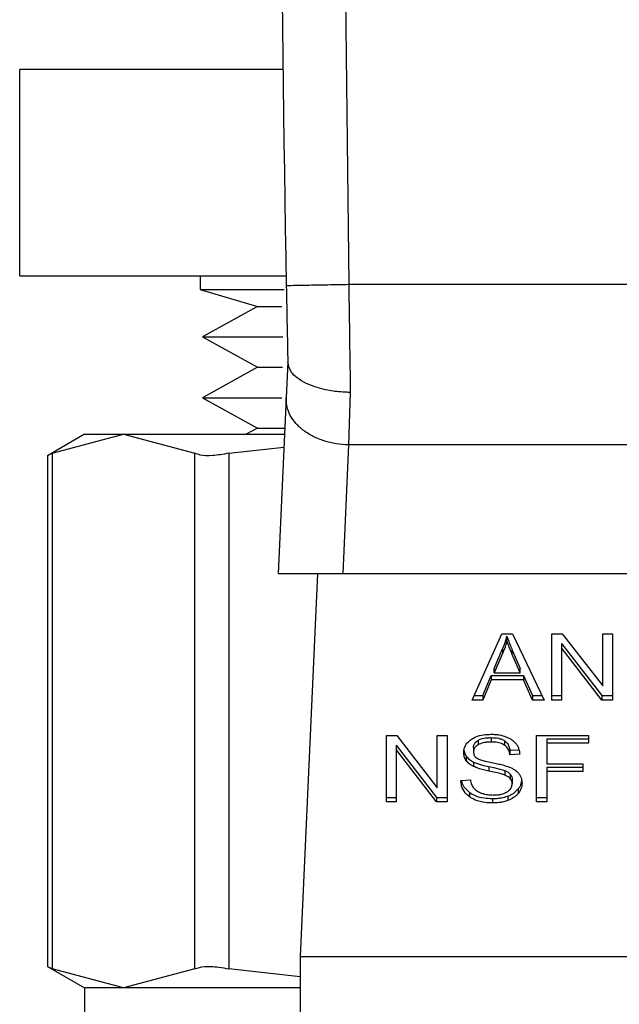
# Model space of a CAD drawing. Units: inches. Extents: x 0.4 to 10.6, y 0.4 to 8.1.
# Drawn here: x 4.1 to 4.1, y 2.6 to 2.7 of the extents above; entities that cross this region are included whole.
import ezdxf

# ---------------------------------------------------------------- set-up
doc = ezdxf.new("R2010")
doc.units = ezdxf.units.IN
doc.header["$MEASUREMENT"] = 0

msp = doc.modelspace()

# ---------------------------------------------------------------- linework, layer by layer
at = {"color": 7, "linetype": 'Continuous', "lineweight": 25}
for p, q in [((4.057564, 2.676582), (4.057564, 2.686982)), ((4.070833, 2.686982), (4.057564, 2.686982)), ((4.057564, 2.676582), (4.070989, 2.676582)), ((4.066663, 2.676582), (4.066663, 2.6759)), ((4.066663, 2.6759), (4.069544, 2.675033)), ((4.066663, 2.6759), (4.070887, 2.6759)), ((4.099179, 2.67614), (4.074147, 2.67614)), ((4.069544, 2.675033), (4.066781, 2.673505)), ((4.069544, 2.675033), (4.070764, 2.675033)), ((4.066781, 2.673505), (4.069544, 2.671977)), ((4.066781, 2.673505), (4.07083, 2.673505)), ((4.069544, 2.671977), (4.066781, 2.670449)), ((4.069544, 2.671977), (4.070808, 2.671977)), ((4.071071, 2.67225), (4.07099, 2.670434)), ((4.066781, 2.670449), (4.069544, 2.668921)), ((4.066781, 2.670449), (4.070772, 2.670449)), ((4.07099, 2.670434), (4.070595, 2.661596)), ((4.074222, 2.670715), (4.074136, 2.668066)), ((4.069544, 2.668921), (4.068971, 2.668604)), ((4.069544, 2.668921), (4.070922, 2.668921)), ((4.060836, 2.668604), (4.058967, 2.667525)), ((4.059207, 2.667648), (4.062802, 2.668604)), ((4.060836, 2.668604), (4.062802, 2.668604)), ((4.062802, 2.668604), (4.066396, 2.667648)), ((4.062802, 2.668604), (4.070908, 2.668604)), ((4.068101, 2.667648), (4.070879, 2.667954)), ((4.074136, 2.668066), (4.073847, 2.661596)), ((4.099189, 2.668066), (4.074136, 2.668066)), ((4.058967, 2.667541), (4.058967, 2.641793)), ((4.059207, 2.667648), (4.059207, 2.641685)), ((4.066396, 2.641685), (4.066396, 2.667648)), ((4.068101, 2.667648), (4.068101, 2.641685)), ((4.070595, 2.661596), (4.073847, 2.661596)), ((4.072565, 2.661596), (4.071702, 2.642305)), ((4.073847, 2.661596), (4.099478, 2.661596)), ((4.080357, 2.655222), (4.081849, 2.658562)), ((4.081849, 2.658562), (4.082397, 2.658562)), ((4.082397, 2.658562), (4.083986, 2.655222)), ((4.084376, 2.658562), (4.084901, 2.658562)), ((4.084376, 2.655222), (4.084376, 2.658562)), ((4.084901, 2.658562), (4.086938, 2.655933)), ((4.086938, 2.658562), (4.087427, 2.658562)), ((4.086938, 2.655933), (4.086938, 2.658562)), ((4.087427, 2.658562), (4.087427, 2.655222)), ((4.08211, 2.658212), (4.08211, 2.658434)), ((4.084869, 2.658072), (4.086902, 2.655445)), ((4.084869, 2.658072), (4.084869, 2.657849)), ((4.081466, 2.656816), (4.081897, 2.657796)), ((4.081897, 2.657574), (4.081466, 2.656594)), ((4.081897, 2.657796), (4.081897, 2.657574)), ((4.082384, 2.657742), (4.082787, 2.656816)), ((4.082384, 2.657519), (4.082384, 2.657742)), ((4.082787, 2.656594), (4.082384, 2.657519)), ((4.086902, 2.655222), (4.084869, 2.657849)), ((4.084869, 2.657849), (4.084869, 2.655222)), ((4.081466, 2.656594), (4.081466, 2.656816)), ((4.081466, 2.656594), (4.082787, 2.656594)), ((4.082787, 2.656594), (4.082787, 2.656816)), ((4.080895, 2.655445), (4.081317, 2.656456)), ((4.081317, 2.656234), (4.080895, 2.655222)), ((4.081317, 2.656456), (4.082948, 2.656456)), ((4.081317, 2.656456), (4.081317, 2.656234)), ((4.082948, 2.656234), (4.081317, 2.656234)), ((4.082948, 2.656456), (4.083396, 2.655445)), ((4.082948, 2.656456), (4.082948, 2.656234)), ((4.083396, 2.655222), (4.082948, 2.656234)), ((4.080895, 2.655222), (4.080357, 2.655222)), ((4.080456, 2.655445), (4.080895, 2.655445)), ((4.080895, 2.655445), (4.080895, 2.655222)), ((4.083396, 2.655445), (4.08388, 2.655445)), ((4.083396, 2.655445), (4.083396, 2.655222)), ((4.083986, 2.655222), (4.083396, 2.655222)), ((4.084376, 2.655445), (4.084869, 2.655445)), ((4.084869, 2.655222), (4.084376, 2.655222)), ((4.086902, 2.655445), (4.087427, 2.655445)), ((4.086902, 2.655445), (4.086902, 2.655222)), ((4.087427, 2.655222), (4.086902, 2.655222)), ((4.076042, 2.65344), (4.076567, 2.65344)), ((4.076042, 2.650099), (4.076042, 2.65344)), ((4.076567, 2.65344), (4.078604, 2.65081)), ((4.078604, 2.65344), (4.079094, 2.65344)), ((4.078604, 2.65081), (4.078604, 2.65344)), ((4.079094, 2.65344), (4.079094, 2.650099)), ((4.080659, 2.653194), (4.080659, 2.652971)), ((4.081324, 2.653332), (4.081324, 2.65311)), ((4.081988, 2.653175), (4.081988, 2.652952)), ((4.083609, 2.65344), (4.086222, 2.65344)), ((4.083609, 2.650099), (4.083609, 2.65344)), ((4.084121, 2.653269), (4.086222, 2.653269)), ((4.084121, 2.653269), (4.084121, 2.653046)), ((4.084121, 2.653046), (4.084121, 2.652011)), ((4.086222, 2.653046), (4.084121, 2.653046)), ((4.086222, 2.65344), (4.086222, 2.653046)), ((4.076535, 2.65295), (4.078568, 2.650322)), ((4.076535, 2.65295), (4.076535, 2.652727)), ((4.078568, 2.650099), (4.076535, 2.652727)), ((4.076535, 2.652727), (4.076535, 2.650099)), ((4.080431, 2.652838), (4.080431, 2.652615)), ((4.082265, 2.652692), (4.08272, 2.652722)), ((4.082265, 2.652692), (4.082265, 2.652469)), ((4.080066, 2.652395), (4.080066, 2.652173)), ((4.080428, 2.652102), (4.080428, 2.651879)), ((4.082758, 2.652501), (4.082265, 2.652469)), ((4.081208, 2.651869), (4.081208, 2.651647)), ((4.082006, 2.65167), (4.082006, 2.651448)), ((4.084121, 2.652011), (4.085939, 2.652011)), ((4.084121, 2.65184), (4.085939, 2.65184)), ((4.084121, 2.65184), (4.084121, 2.651617)), ((4.085939, 2.651617), (4.084121, 2.651617)), ((4.084121, 2.651617), (4.084121, 2.650099)), ((4.085939, 2.652011), (4.085939, 2.651617)), ((4.07979, 2.651175), (4.080273, 2.651212)), ((4.082284, 2.651489), (4.082284, 2.651266)), ((4.082378, 2.651231), (4.082378, 2.651009)), ((4.08023, 2.65057), (4.08023, 2.650347)), ((4.082683, 2.650747), (4.082683, 2.650524)), ((4.076042, 2.650322), (4.076535, 2.650322)), ((4.076535, 2.650099), (4.076042, 2.650099)), ((4.078568, 2.650322), (4.079094, 2.650322)), ((4.078568, 2.650322), (4.078568, 2.650099)), ((4.079094, 2.650099), (4.078568, 2.650099)), ((4.081379, 2.650265), (4.081379, 2.650043)), ((4.082164, 2.650387), (4.082164, 2.650164)), ((4.083609, 2.650322), (4.084121, 2.650322)), ((4.084121, 2.650099), (4.083609, 2.650099)), ((4.071702, 2.642305), (4.101623, 2.642305)), ((4.071702, 2.642305), (4.071702, 2.613171)), ((4.058967, 2.641809), (4.060836, 2.64073)), ((4.062802, 2.64073), (4.059207, 2.641685)), ((4.066396, 2.641685), (4.062802, 2.64073)), ((4.071702, 2.641289), (4.068101, 2.641685)), ((4.060836, 2.64073), (4.060836, 2.63731)), ((4.062802, 2.64073), (4.060836, 2.64073)), ((4.071702, 2.64073), (4.062802, 2.64073))]:
    msp.add_line(p, q, dxfattribs=at)
msp.add_arc((5.864836, 2.708624), 1.794134, 178.087117, 181.039277, dxfattribs=at)
for points, knots in [([(4.07485, 2.768407), (4.074436, 2.753032), (4.073607, 2.72228), (4.073967, 2.69152), (4.074147, 2.67614)], [0, 0, 0, 0, 0.5, 1, 1, 1, 1]), ([(4.070998, 2.676083), (4.07101, 2.675397), (4.071035, 2.674054), (4.07106, 2.672827), (4.071072, 2.672227)], [0, 0, 0, 0, 0.510353, 1, 1, 1, 1]), ([(4.074222, 2.670715), (4.074221, 2.670715), (4.074206, 2.670715), (4.074153, 2.670716), (4.073956, 2.67072), (4.073522, 2.670749), (4.072787, 2.670867), (4.072059, 2.671114), (4.07154, 2.67143), (4.071169, 2.671786), (4.071109, 2.672059), (4.071072, 2.672227)], [0, 0, 0, 0, 0.001002, 0.009103, 0.031992, 0.121625, 0.275868, 0.499798, 0.650381, 0.784772, 1, 1, 1, 1]), ([(4.059207, 2.667648), (4.059095, 2.667591), (4.058949, 2.667516), (4.058989, 2.667536), (4.058998, 2.667541)], [0, 0, 0, 0, 0.769557, 1, 1, 1, 1]), ([(4.068101, 2.667648), (4.06782, 2.667599), (4.067258, 2.667502), (4.066694, 2.667531), (4.066477, 2.667616), (4.066396, 2.667648)], [0, 0, 0, 0, 0.385008, 0.770353, 1, 1, 1, 1]), ([(4.081897, 2.657796), (4.08192, 2.657849), (4.081965, 2.657954), (4.08204, 2.658166), (4.082082, 2.658327), (4.08211, 2.658434)], [0, 0, 0, 0, 0.251373, 0.502735, 1, 1, 1, 1]), ([(4.08211, 2.658212), (4.082096, 2.658157), (4.082069, 2.658049), (4.082005, 2.657835), (4.08194, 2.657678), (4.081897, 2.657574)], [0, 0, 0, 0, 0.251352, 0.502711, 1, 1, 1, 1]), ([(4.08211, 2.658434), (4.082135, 2.658362), (4.082185, 2.658218), (4.082278, 2.657988), (4.082346, 2.657829), (4.082384, 2.657742)], [0, 0, 0, 0, 0.308862, 0.617677, 1, 1, 1, 1]), ([(4.082384, 2.657519), (4.082354, 2.65759), (4.082293, 2.657731), (4.082198, 2.657962), (4.082141, 2.658123), (4.08211, 2.658212)], [0, 0, 0, 0, 0.308804, 0.617614, 1, 1, 1, 1]), ([(4.079938, 2.652579), (4.079943, 2.652646), (4.079954, 2.652814), (4.080073, 2.653051), (4.080238, 2.653185), (4.080309, 2.653242)], [0, 0, 0, 0, 0.277056, 0.688765, 1, 1, 1, 1]), ([(4.080309, 2.653242), (4.080384, 2.653287), (4.080568, 2.653397), (4.08092, 2.653485), (4.081185, 2.653495), (4.081308, 2.653499)], [0, 0, 0, 0, 0.270318, 0.661522, 1, 1, 1, 1]), ([(4.080431, 2.652838), (4.080434, 2.652875), (4.08044, 2.65296), (4.080511, 2.65309), (4.08061, 2.653159), (4.080659, 2.653194)], [0, 0, 0, 0, 0.27273, 0.633958, 1, 1, 1, 1]), ([(4.080659, 2.653194), (4.080708, 2.653218), (4.080839, 2.653284), (4.081074, 2.653326), (4.081249, 2.65333), (4.081324, 2.653332)], [0, 0, 0, 0, 0.251305, 0.68242, 1, 1, 1, 1]), ([(4.081324, 2.65311), (4.081245, 2.653108), (4.081109, 2.653104), (4.080876, 2.653069), (4.080743, 2.653009), (4.080659, 2.652971)], [0, 0, 0, 0, 0.33556, 0.580858, 1, 1, 1, 1]), ([(4.081308, 2.653499), (4.081379, 2.653498), (4.081523, 2.653495), (4.081781, 2.653464), (4.081954, 2.653411), (4.082061, 2.653378)], [0, 0, 0, 0, 0.276365, 0.552887, 1, 1, 1, 1]), ([(4.081324, 2.653332), (4.081445, 2.653327), (4.081624, 2.653319), (4.081848, 2.653255), (4.08194, 2.653202), (4.081988, 2.653175)], [0, 0, 0, 0, 0.505058, 0.746318, 1, 1, 1, 1]), ([(4.081988, 2.652952), (4.081941, 2.652979), (4.08182, 2.653048), (4.081586, 2.653101), (4.081408, 2.653107), (4.081324, 2.65311)], [0, 0, 0, 0, 0.252154, 0.646972, 1, 1, 1, 1]), ([(4.081988, 2.653175), (4.082026, 2.653145), (4.082132, 2.653063), (4.082228, 2.652894), (4.082253, 2.652759), (4.082265, 2.652692)], [0, 0, 0, 0, 0.229111, 0.622261, 1, 1, 1, 1]), ([(4.082061, 2.653378), (4.082114, 2.653356), (4.08222, 2.653312), (4.082403, 2.653204), (4.082501, 2.6531), (4.082564, 2.653032)], [0, 0, 0, 0, 0.259481, 0.519099, 1, 1, 1, 1]), ([(4.082564, 2.653032), (4.082597, 2.652987), (4.082661, 2.652895), (4.082733, 2.652717), (4.082748, 2.652584), (4.082758, 2.652501)], [0, 0, 0, 0, 0.276103, 0.552039, 1, 1, 1, 1]), ([(4.079938, 2.652801), (4.07994, 2.652764), (4.079943, 2.652689), (4.079974, 2.65255), (4.08003, 2.652455), (4.080066, 2.652395)], [0, 0, 0, 0, 0.2693821, 0.5388831, 1, 1, 1, 1]), ([(4.080066, 2.652173), (4.080044, 2.652207), (4.079999, 2.652276), (4.07995, 2.652412), (4.079942, 2.652514), (4.079938, 2.652579)], [0, 0, 0, 0, 0.269682, 0.539247, 1, 1, 1, 1]), ([(4.080659, 2.652971), (4.080623, 2.652947), (4.080539, 2.652891), (4.080448, 2.652768), (4.080437, 2.652668), (4.080431, 2.652615)], [0, 0, 0, 0, 0.2594007, 0.6099984, 1, 1, 1, 1]), ([(4.080431, 2.652615), (4.080437, 2.652555), (4.080446, 2.652468), (4.080516, 2.652362), (4.08057, 2.652321), (4.080597, 2.6523)], [0, 0, 0, 0, 0.5157872, 0.7511109, 1, 1, 1, 1]), ([(4.082265, 2.652469), (4.082256, 2.652524), (4.082239, 2.652621), (4.082169, 2.65278), (4.082079, 2.652889), (4.081999, 2.652945), (4.081988, 2.652952)], [0, 0, 0, 0, 0.3070859, 0.5506748, 0.9383609, 1, 1, 1, 1]), ([(4.080066, 2.652395), (4.080089, 2.652366), (4.080135, 2.652307), (4.08025, 2.652203), (4.080357, 2.652142), (4.080428, 2.652102)], [0, 0, 0, 0, 0.256397, 0.512806, 1, 1, 1, 1]), ([(4.080428, 2.651879), (4.08039, 2.6519), (4.080314, 2.65194), (4.080183, 2.652034), (4.080112, 2.652118), (4.080066, 2.652173)], [0, 0, 0, 0, 0.256334, 0.512729, 1, 1, 1, 1]), ([(4.080428, 2.652102), (4.080493, 2.652074), (4.080622, 2.652018), (4.080884, 2.651942), (4.081082, 2.651898), (4.081208, 2.651869)], [0, 0, 0, 0, 0.267408, 0.5339, 1, 1, 1, 1]), ([(4.080597, 2.6523), (4.08066, 2.652269), (4.08079, 2.652205), (4.081049, 2.652137), (4.081239, 2.652098), (4.08135, 2.652074)], [0, 0, 0, 0, 0.276774, 0.575894, 1, 1, 1, 1]), ([(4.08135, 2.652074), (4.081446, 2.652055), (4.08163, 2.652018), (4.081901, 2.651957), (4.08207, 2.651905), (4.082155, 2.651878)], [0, 0, 0, 0, 0.349644, 0.674087, 1, 1, 1, 1]), ([(4.081208, 2.651647), (4.081116, 2.651667), (4.080936, 2.651707), (4.08067, 2.651778), (4.080509, 2.651845), (4.080428, 2.651879)], [0, 0, 0, 0, 0.338747, 0.667254, 1, 1, 1, 1]), ([(4.081208, 2.651869), (4.08131, 2.651847), (4.081496, 2.651807), (4.081765, 2.651746), (4.081926, 2.651695), (4.082006, 2.65167)], [0, 0, 0, 0, 0.378093, 0.688481, 1, 1, 1, 1]), ([(4.082006, 2.651448), (4.081958, 2.651464), (4.081805, 2.651514), (4.081536, 2.651575), (4.081317, 2.651623), (4.081208, 2.651647)], [0, 0, 0, 0, 0.189526, 0.594322, 1, 1, 1, 1]), ([(4.082006, 2.65167), (4.082037, 2.651658), (4.082097, 2.651633), (4.082197, 2.651576), (4.082251, 2.651522), (4.082284, 2.651489)], [0, 0, 0, 0, 0.2750878, 0.550349, 1, 1, 1, 1]), ([(4.082155, 2.651878), (4.082213, 2.651855), (4.082331, 2.65181), (4.082524, 2.651704), (4.082628, 2.651604), (4.082691, 2.651542)], [0, 0, 0, 0, 0.2778953, 0.5560245, 1, 1, 1, 1]), ([(4.082691, 2.651542), (4.082724, 2.6515), (4.08279, 2.651414), (4.082859, 2.651246), (4.082868, 2.651121), (4.082874, 2.651045)], [0, 0, 0, 0, 0.280629, 0.561135, 1, 1, 1, 1]), ([(4.08023, 2.650347), (4.080153, 2.650412), (4.079963, 2.650571), (4.079819, 2.650865), (4.079799, 2.651081), (4.07979, 2.651175)], [0, 0, 0, 0, 0.281041, 0.686815, 1, 1, 1, 1]), ([(4.079819, 2.651177), (4.079821, 2.651168), (4.079839, 2.651021), (4.079959, 2.650798), (4.080157, 2.650631), (4.08023, 2.65057)], [0, 0, 0, 0, 0.043168, 0.646709, 1, 1, 1, 1]), ([(4.080273, 2.651212), (4.080287, 2.651128), (4.080312, 2.650977), (4.080406, 2.650841), (4.080447, 2.650781)], [0, 0, 0, 0, 0.55487, 1, 1, 1, 1]), ([(4.082284, 2.651266), (4.082265, 2.651287), (4.082226, 2.651328), (4.082134, 2.651392), (4.082055, 2.651426), (4.082006, 2.651448)], [0, 0, 0, 0, 0.275514, 0.550868, 1, 1, 1, 1]), ([(4.082284, 2.651489), (4.0823, 2.651467), (4.082333, 2.651424), (4.082369, 2.651337), (4.082374, 2.651272), (4.082378, 2.651231)], [0, 0, 0, 0, 0.274452, 0.548789, 1, 1, 1, 1]), ([(4.082378, 2.651009), (4.082376, 2.651033), (4.082374, 2.651082), (4.08235, 2.651171), (4.082309, 2.65123), (4.082284, 2.651266)], [0, 0, 0, 0, 0.274094, 0.548351, 1, 1, 1, 1]), ([(4.082683, 2.650747), (4.082714, 2.650789), (4.082776, 2.650874), (4.082842, 2.651015), (4.082852, 2.651114), (4.082857, 2.651165)], [0, 0, 0, 0, 0.326884, 0.653815, 1, 1, 1, 1]), ([(4.082874, 2.651045), (4.082871, 2.650997), (4.082866, 2.650901), (4.082817, 2.650722), (4.082735, 2.650601), (4.082683, 2.650524)], [0, 0, 0, 0, 0.264411, 0.528936, 1, 1, 1, 1]), ([(4.08023, 2.65057), (4.080321, 2.650514), (4.080533, 2.650383), (4.08094, 2.650281), (4.08124, 2.65027), (4.081379, 2.650265)], [0, 0, 0, 0, 0.284484, 0.669397, 1, 1, 1, 1]), ([(4.080447, 2.650781), (4.080475, 2.650753), (4.08053, 2.650697), (4.080658, 2.650609), (4.08077, 2.650563), (4.080839, 2.650533)], [0, 0, 0, 0, 0.271574, 0.543029, 1, 1, 1, 1]), ([(4.080839, 2.650533), (4.080888, 2.650517), (4.080985, 2.650486), (4.081177, 2.65045), (4.081322, 2.650444), (4.081414, 2.650441)], [0, 0, 0, 0, 0.2691955, 0.5382662, 1, 1, 1, 1]), ([(4.081414, 2.650441), (4.081492, 2.650443), (4.081631, 2.650447), (4.081864, 2.650484), (4.082026, 2.65054), (4.082112, 2.650592), (4.082123, 2.650599)], [0, 0, 0, 0, 0.306858, 0.549294, 0.945363, 1, 1, 1, 1]), ([(4.082123, 2.650599), (4.082165, 2.650628), (4.082263, 2.650697), (4.08236, 2.65084), (4.082372, 2.650953), (4.082378, 2.651009)], [0, 0, 0, 0, 0.271267, 0.636338, 1, 1, 1, 1]), ([(4.082164, 2.650387), (4.08222, 2.65041), (4.082332, 2.650456), (4.082518, 2.650571), (4.082618, 2.650678), (4.082683, 2.650747)], [0, 0, 0, 0, 0.2630315, 0.5261028, 1, 1, 1, 1]), ([(4.081379, 2.650043), (4.08126, 2.650046), (4.080964, 2.650055), (4.080551, 2.650151), (4.080323, 2.650291), (4.08023, 2.650347)], [0, 0, 0, 0, 0.2830902, 0.7092114, 1, 1, 1, 1]), ([(4.081379, 2.650265), (4.081455, 2.650267), (4.081608, 2.65027), (4.081877, 2.6503), (4.082056, 2.650354), (4.082164, 2.650387)], [0, 0, 0, 0, 0.28349, 0.567171, 1, 1, 1, 1]), ([(4.082164, 2.650164), (4.082094, 2.650142), (4.081954, 2.650096), (4.081689, 2.650052), (4.081496, 2.650046), (4.081379, 2.650043)], [0, 0, 0, 0, 0.284056, 0.567859, 1, 1, 1, 1]), ([(4.082683, 2.650524), (4.082648, 2.650485), (4.08258, 2.650408), (4.082417, 2.650277), (4.082263, 2.650208), (4.082164, 2.650164)], [0, 0, 0, 0, 0.2628578, 0.5258829, 1, 1, 1, 1]), ([(4.058998, 2.641793), (4.058998, 2.641793), (4.058997, 2.641794), (4.059141, 2.641719), (4.059207, 2.641685)], [0, 0, 0, 0, 0.540432, 1, 1, 1, 1]), ([(4.066396, 2.641685), (4.066543, 2.641734), (4.066836, 2.641832), (4.06748, 2.641803), (4.067932, 2.641717), (4.068101, 2.641685)], [0, 0, 0, 0, 0.385008, 0.770353, 1, 1, 1, 1])]:
    msp.add_open_spline(points, degree=3, knots=knots, dxfattribs=at)
for points in [[(4.074147, 2.67614), (4.073734, 2.676133), (4.072909, 2.676118), (4.071868, 2.676099), (4.07114, 2.676085), (4.071045, 2.676083), (4.070998, 2.676083)], [(4.074147, 2.67614), (4.074159, 2.675193), (4.074184, 2.6733), (4.07421, 2.671577), (4.074222, 2.670715)], [(4.074136, 2.668066), (4.073926, 2.66808), (4.073506, 2.668106), (4.072901, 2.668258), (4.072345, 2.668484), (4.07186, 2.668784), (4.071467, 2.669145), (4.071182, 2.669551), (4.071007, 2.669987), (4.070995, 2.670285), (4.07099, 2.670434)]]:
    msp.add_open_spline(points, degree=3, dxfattribs=at)

doc.saveas('drawing.dxf')
